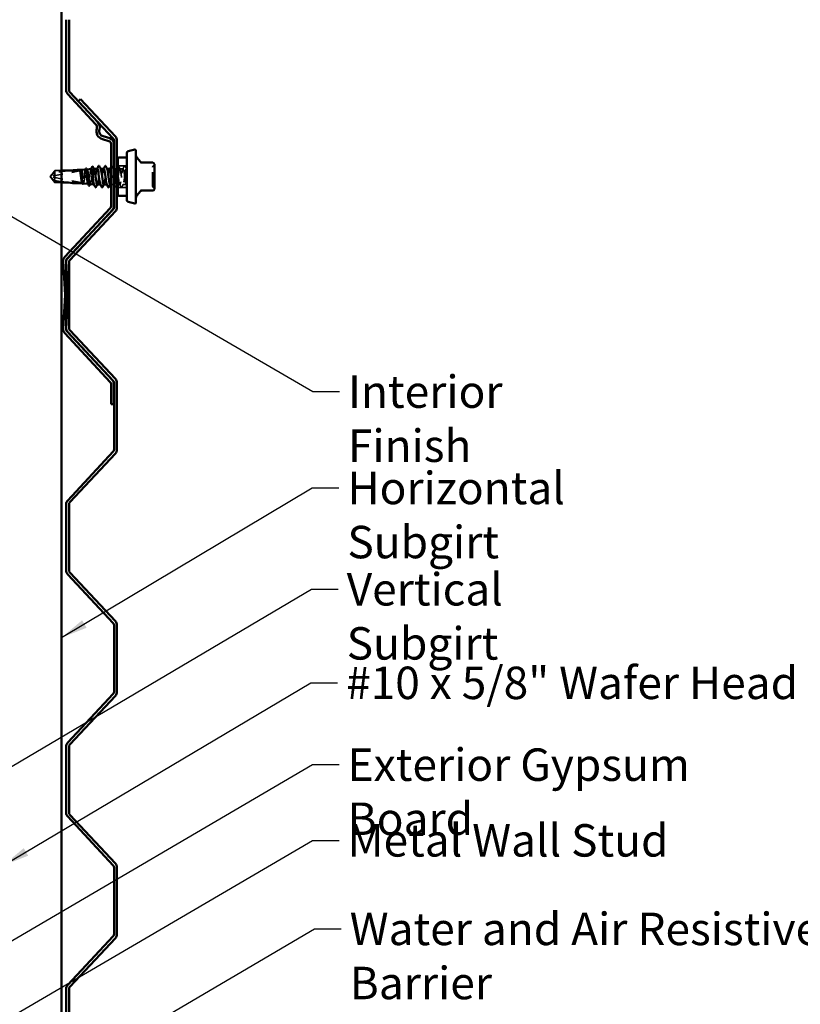
# Model space of a CAD drawing. Units: inches. Extents: x 0.9 to 50.1, y 0.9 to 32.1.
# Drawn here: x 25 to 33.7, y 10.2 to 21.2 of the extents above; entities that cross this region are included whole.
import ezdxf

# ---------------------------------------------------------------- set-up
doc = ezdxf.new("R2010")
doc.units = ezdxf.units.IN
doc.header["$LTSCALE"] = 3
doc.header["$MEASUREMENT"] = 0
doc.linetypes.add('DASHED', pattern=[0.2067, 0.1654, -0.0413])
for name, color, linetype, lineweight in [('Hidden (ANSI)', 7, 'DASHED', 35), ('Symbol (ANSI)', 7, 'Continuous', 25), ('Visible (ANSI)', 7, 'Continuous', 50)]:
    doc.layers.add(name, color=color, linetype=linetype, lineweight=lineweight)
doc.styles.add('Note Text (ANSI)', font='tahoma.ttf')
doc.dimstyles.new('Default (ANSI)$7', dxfattribs={"dimscale": 3, "dimtxt": 0.12, "dimasz": 0.098425, "dimexe": 0.125, "dimexo": 0.0625, "dimgap": 0.031496, "dimtad": 0, "dimtih": 1, "dimtoh": 1, "dimrnd": 1e-08, "dimzin": 4, "dimdsep": 46, "dimtxsty": 'Note Text (ANSI)', "dimcen": 0.09, "dimdle": 0.393701, "dimclrd": 256, "dimclre": 256, "dimclrt": 256, "dimadec": 0, "dimazin": 1, "dimtfac": 1, "dimtofl": 0, "dimtmove": 0, "dimatfit": 3, "dimfxl": 1, "dimtolj": 1, "dimtzin": 4, "dimlwd": -1, "dimlwe": -1, "dimarcsym": 0})

msp = doc.modelspace()

# ---------------------------------------------------------------- linework, layer by layer
at = {"layer": 'Hidden (ANSI)', "ltscale": 0.218291}
for p, q in [((25.69592, 19.48391), (25.3596, 19.42139)), ((25.69592, 19.3519), (25.3596, 19.41442))]:
    msp.add_line(p, q, dxfattribs=at)
at = {"layer": 'Hidden (ANSI)', "ltscale": 0.082694}
msp.add_line((25.40049, 19.48391), (25.40049, 19.3729), dxfattribs=at)
at = {"layer": 'Hidden (ANSI)', "ltscale": 0.048104}
for p, q in [((25.47642, 19.48391), (25.40049, 19.48391)), ((25.47642, 19.3519), (25.40049, 19.3519))]:
    msp.add_line(p, q, dxfattribs=at)
at = {"layer": 'Hidden (ANSI)', "ltscale": 0.001096}
msp.add_line((25.75508, 19.49747), (25.75695, 19.49768), dxfattribs=at)
at = {"layer": 'Hidden (ANSI)', "ltscale": 0.082958}
msp.add_line((25.82592, 19.49276), (25.82592, 19.37839), dxfattribs=at)
at = {"layer": 'Hidden (ANSI)', "ltscale": 0.001054}
msp.add_line((25.83484, 19.5054), (25.83303, 19.5054), dxfattribs=at)
at = {"layer": 'Hidden (ANSI)', "ltscale": 0.000780195}
for p, q in [((25.90992, 19.5054), (25.90854, 19.5054)), ((25.98135, 19.5054), (25.97996, 19.5054)), ((25.83782, 19.3304), (25.83644, 19.3304)), ((25.90925, 19.3304), (25.90786, 19.3304)), ((25.98068, 19.3304), (25.97929, 19.3304))]:
    msp.add_line(p, q, dxfattribs=at)
at = {"layer": 'Hidden (ANSI)', "ltscale": 0.004042}
msp.add_line((26.05792, 19.5054), (26.05139, 19.5054), dxfattribs=at)
at = {"layer": 'Hidden (ANSI)', "ltscale": 0.018252}
msp.add_line((26.08782, 19.5054), (26.05892, 19.5054), dxfattribs=at)
at = {"layer": 'Hidden (ANSI)', "ltscale": 0.06339}
for p, q in [((26.20092, 19.5384), (26.10092, 19.5384)), ((26.20092, 19.2974), (26.10092, 19.2974))]:
    msp.add_line(p, q, dxfattribs=at)
at = {"layer": 'Hidden (ANSI)', "ltscale": 0.023028}
for p, q in [((26.15925, 19.5054), (26.12282, 19.5054)), ((26.19496, 19.3304), (26.15854, 19.3304))]:
    msp.add_line(p, q, dxfattribs=at)
at = {"layer": 'Hidden (ANSI)', "ltscale": 0.004133}
msp.add_line((26.20092, 19.5054), (26.19425, 19.5054), dxfattribs=at)
at = {"layer": 'Hidden (ANSI)', "ltscale": 0.007558}
for q in [(25.35766, 19.4279), (25.35766, 19.4079)]:
    msp.add_line((25.35092, 19.4179), q, dxfattribs=at)
at = {"layer": 'Hidden (ANSI)', "ltscale": 0.000491474}
for p, q in [((25.35565, 19.41865), (25.35565, 19.41818)), ((25.35565, 19.41716), (25.35565, 19.41762))]:
    msp.add_line(p, q, dxfattribs=at)
at = {"layer": 'Hidden (ANSI)', "ltscale": 0.021195}
msp.add_line((25.40049, 19.3729), (25.40049, 19.3519), dxfattribs=at)
at = {"layer": 'Hidden (ANSI)', "ltscale": 0.095542}
msp.add_line((25.69592, 19.3519), (25.54528, 19.3519), dxfattribs=at)
at = {"layer": 'Hidden (ANSI)', "ltscale": 0.025138}
msp.add_line((25.70092, 19.39444), (25.70092, 19.36193), dxfattribs=at)
at = {"layer": 'Hidden (ANSI)', "ltscale": 0.000703282}
msp.add_line((25.7069, 19.34373), (25.70816, 19.34359), dxfattribs=at)
at = {"layer": 'Hidden (ANSI)', "ltscale": 0.000634752}
msp.add_line((25.77155, 19.33649), (25.7727, 19.33636), dxfattribs=at)
at = {"layer": 'Hidden (ANSI)', "ltscale": 0.016528}
msp.add_line((26.05211, 19.3304), (26.02592, 19.3304), dxfattribs=at)
at = {"layer": 'Hidden (ANSI)', "ltscale": 0.002319}
msp.add_line((26.09092, 19.3304), (26.08711, 19.3304), dxfattribs=at)
at = {"layer": 'Hidden (ANSI)', "ltscale": 0.014261}
msp.add_line((26.12354, 19.3304), (26.10092, 19.3304), dxfattribs=at)
at = {"layer": 'Hidden (ANSI)', "ltscale": 0.012588}
for centre, start, end in [((26.48892, 19.55551), 296.3878, 0), ((26.50492, 19.52326), 116.3878, 180), ((26.50492, 19.31255), 180, 243.6122), ((26.48892, 19.2803), 0, 63.6122)]:
    msp.add_arc(centre, 0.018, start, end, dxfattribs=at)
at = {"layer": 'Hidden (ANSI)', "ltscale": 0.094263}
msp.add_ellipse((25.35429, 19.4179), major_axis=(-0.34236, -0.06436), ratio=0.10370038, start_param=4.10121898, end_param=4.55755175, dxfattribs=at)
at = {"layer": 'Hidden (ANSI)', "ltscale": 0.005738}
for centre, start_param, end_param in [((25.36065, 19.41716), 4.9238289, 6.76280935), ((25.36065, 19.41865), 5.80356126, 7.64254171)]:
    msp.add_ellipse(centre, major_axis=(-0.005, 0), ratio=0.8660254, start_param=start_param, end_param=end_param, dxfattribs=at)
at = {"layer": 'Hidden (ANSI)', "ltscale": 0.049278}
msp.add_ellipse((25.35429, 19.4179), major_axis=(0.34236, -0.06436), ratio=0.10370038, start_param=4.86722621, end_param=5.09656979, dxfattribs=at)
at = {"layer": 'Hidden (ANSI)', "ltscale": 0.036425}
msp.add_ellipse((25.35429, 19.4179), major_axis=(0.34236, -0.06436), ratio=0.10370038, start_param=5.77907797, end_param=6.23459696, dxfattribs=at)
at = {"layer": 'Hidden (ANSI)', "ltscale": 0.059198}
msp.add_rational_spline([(25.40049, 19.48391), (25.37475, 19.45079), (25.36019, 19.43165), (25.35442, 19.4231), (25.35419, 19.41853), (25.35621, 19.41516)], [1, 1.94592589218, 4.18692091141, 7.70579477054, 7.96723022881, 6.10740377948], degree=2, knots=[0, 0, 0, 0.030400402, 0.083560663, 0.212677211, 0.331183537, 0.331183537, 0.331183537], dxfattribs=at)
at = {"layer": 'Hidden (ANSI)', "ltscale": 0.046342}
for points, weights in [([(25.3596, 19.4253), (25.36572, 19.43094), (25.40049, 19.46291)], [1, 1.40098609712, 1]), ([(25.3596, 19.41051), (25.36572, 19.40487), (25.40049, 19.3729)], [1, 1.40098609816, 1])]:
    msp.add_rational_spline(points, weights, degree=2, dxfattribs=at)
at = {"layer": 'Hidden (ANSI)', "ltscale": 0.16483}
msp.add_open_spline([(25.74043, 19.49583), (25.73937, 19.49571), (25.73832, 19.49436), (25.73591, 19.48857), (25.73458, 19.48348), (25.73188, 19.47017), (25.73054, 19.4621), (25.72784, 19.44407), (25.72651, 19.43428), (25.72381, 19.4143), (25.72247, 19.40431), (25.71977, 19.38544), (25.71844, 19.37674), (25.71574, 19.36183), (25.7144, 19.35574), (25.7117, 19.347), (25.71036, 19.34441), (25.70788, 19.3432), (25.70676, 19.344), (25.70563, 19.34611)], degree=3, knots=[1.769817768, 1.769817768, 1.769817768, 1.769817768, 1.831735331, 1.831735331, 1.910028457, 1.910028457, 1.987889569, 1.987889569, 2.065318664, 2.065318664, 2.142315739, 2.142315739, 2.218880793, 2.218880793, 2.295013823, 2.295013823, 2.370714831, 2.370714831, 2.433783076, 2.433783076, 2.433783076, 2.433783076], dxfattribs=at)
at = {"layer": 'Hidden (ANSI)', "ltscale": 0.171851}
msp.add_open_spline([(25.7163, 19.34268), (25.71767, 19.34253), (25.71903, 19.34377), (25.72204, 19.34947), (25.72365, 19.35442), (25.7269, 19.36752), (25.72852, 19.37554), (25.73177, 19.39362), (25.73338, 19.40351), (25.73664, 19.42384), (25.73825, 19.43409), (25.7415, 19.45357), (25.74312, 19.4626), (25.74637, 19.47821), (25.74798, 19.48461), (25.75123, 19.49386), (25.75284, 19.49661), (25.75593, 19.49794), (25.75738, 19.49688), (25.75883, 19.49421)], degree=3, knots=[0.239278558, 0.239278558, 0.239278558, 0.239278558, 0.304069116, 0.304069116, 0.381373279, 0.381373279, 0.459192271, 0.459192271, 0.537526126, 0.537526126, 0.616374875, 0.616374875, 0.695738548, 0.695738548, 0.775617175, 0.775617175, 0.856010781, 0.856010781, 0.928684111, 0.928684111, 0.928684111, 0.928684111], dxfattribs=at)
at = {"layer": 'Hidden (ANSI)', "ltscale": 0.001537}
msp.add_open_spline([(25.73801, 19.49342), (25.73842, 19.49418), (25.73882, 19.49494), (25.73923, 19.4957)], degree=3, dxfattribs=at)
at = {"layer": 'Hidden (ANSI)', "ltscale": 0.179145}
msp.add_open_spline([(25.80497, 19.50306), (25.8039, 19.50294), (25.80283, 19.50143), (25.80041, 19.49501), (25.79907, 19.48942), (25.79638, 19.47485), (25.79505, 19.46602), (25.79235, 19.4463), (25.79102, 19.4356), (25.78832, 19.41376), (25.78699, 19.40283), (25.78429, 19.38219), (25.78296, 19.37268), (25.78026, 19.35636), (25.77893, 19.3497), (25.77623, 19.34012), (25.7749, 19.33728), (25.77249, 19.33597), (25.77144, 19.33669), (25.77039, 19.33867)], degree=3, knots=[0.451914873, 0.451914873, 0.451914873, 0.451914873, 0.520296066, 0.520296066, 0.605500556, 0.605500556, 0.690273152, 0.690273152, 0.774613843, 0.774613843, 0.858522619, 0.858522619, 0.94199947, 0.94199947, 1.025044387, 1.025044387, 1.107657359, 1.107657359, 1.172122925, 1.172122925, 1.172122925, 1.172122925], dxfattribs=at)
at = {"layer": 'Hidden (ANSI)', "ltscale": 0.142707}
msp.add_open_spline([(25.79386, 19.334), (25.79531, 19.33383), (25.79676, 19.33542), (25.79984, 19.34237), (25.80144, 19.34809), (25.80469, 19.36299), (25.8063, 19.37205), (25.80955, 19.39233), (25.81116, 19.40336), (25.8144, 19.42596), (25.81601, 19.43731), (25.81902, 19.45719), (25.82039, 19.46576), (25.82316, 19.48101), (25.82454, 19.48756), (25.82592, 19.49276)], degree=3, knots=[1.526516013, 1.526516013, 1.526516013, 1.526516013, 1.602730898, 1.602730898, 1.688275416, 1.688275416, 1.774335105, 1.774335105, 1.860909977, 1.860909977, 1.948000039, 1.948000039, 2.022676401, 2.022676401, 2.097737831, 2.097737831, 2.097737831, 2.097737831], dxfattribs=at)
at = {"layer": 'Hidden (ANSI)', "ltscale": 0.001406}
msp.add_open_spline([(25.80275, 19.50084), (25.80312, 19.50154), (25.8035, 19.50224), (25.80387, 19.50293)], degree=3, dxfattribs=at)
at = {"layer": 'Hidden (ANSI)', "ltscale": 0.046181}
msp.add_open_spline([(25.82592, 19.49276), (25.82764, 19.49873), (25.82934, 19.50269), (25.83278, 19.50614), (25.83448, 19.5056), (25.83636, 19.50257), (25.83652, 19.5023), (25.83668, 19.502)], degree=3, knots=[0, 0, 0, 0, 0.088761848, 0.088761848, 0.177523696, 0.177523696, 0.185728814, 0.185728814, 0.185728814, 0.185728814], dxfattribs=at)
at = {"layer": 'Hidden (ANSI)', "ltscale": 0.189198}
msp.add_open_spline([(25.87354, 19.50535), (25.86967, 19.50509), (25.86581, 19.48908), (25.86195, 19.46377), (25.85761, 19.43528), (25.85326, 19.39655), (25.84891, 19.36885), (25.84457, 19.34115), (25.84022, 19.32599), (25.83588, 19.33168), (25.8356, 19.33205), (25.83532, 19.3325), (25.83504, 19.33302)], degree=3, knots=[28.79793266, 28.79793266, 28.79793266, 28.79793266, 29.81700443, 29.81700443, 29.81700443, 30.96381229, 30.96381229, 30.96381229, 32.11062015, 32.11062015, 32.11062015, 32.18446431, 32.18446431, 32.18446431, 32.18446431], dxfattribs=at)
at = {"layer": 'Hidden (ANSI)', "ltscale": 0.001781}
for points in [[(25.87075, 19.50279), (25.87122, 19.50366), (25.87168, 19.50453), (25.87215, 19.5054)], [(25.94218, 19.50279), (25.94265, 19.50366), (25.94311, 19.50453), (25.94358, 19.5054)], [(26.01361, 19.50279), (26.01408, 19.50366), (26.01454, 19.50453), (26.01501, 19.5054)], [(25.87561, 19.33302), (25.87514, 19.33215), (25.87467, 19.33128), (25.87421, 19.3304)], [(25.94704, 19.33302), (25.94657, 19.33215), (25.9461, 19.33128), (25.94564, 19.3304)], [(26.01846, 19.33302), (26.018, 19.33215), (26.01753, 19.33128), (26.01707, 19.3304)]]:
    msp.add_open_spline(points, degree=3, dxfattribs=at)
at = {"layer": 'Hidden (ANSI)', "ltscale": 0.189188}
for points, knots in [([(25.87282, 19.33073), (25.87439, 19.33064), (25.87596, 19.33294), (25.87753, 19.33779), (25.88187, 19.35124), (25.88622, 19.38356), (25.89056, 19.41701), (25.89491, 19.45046), (25.89925, 19.48321), (25.9036, 19.49728), (25.90617, 19.50562), (25.90875, 19.50713), (25.91132, 19.50244)], [-31.93952531, -31.93952531, -31.93952531, -31.93952531, -31.52575573, -31.52575573, -31.52575573, -30.37894787, -30.37894787, -30.37894787, -29.23214001, -29.23214001, -29.23214001, -28.55299366, -28.55299366, -28.55299366, -28.55299366]), ([(25.94496, 19.50507), (25.94337, 19.50517), (25.94177, 19.50278), (25.94017, 19.49775), (25.93583, 19.48407), (25.93148, 19.45158), (25.92714, 19.41813), (25.92279, 19.38468), (25.91845, 19.35208), (25.9141, 19.33825), (25.91156, 19.33014), (25.90901, 19.32873), (25.90647, 19.33337)], [22.51474735, 22.51474735, 22.51474735, 22.51474735, 22.93615725, 22.93615725, 22.93615725, 24.08296511, 24.08296511, 24.08296511, 25.22977298, 25.22977298, 25.22977298, 25.90127901, 25.90127901, 25.90127901, 25.90127901])]:
    msp.add_open_spline(points, degree=3, knots=knots, dxfattribs=at)
at = {"layer": 'Hidden (ANSI)', "ltscale": 0.189193}
msp.add_open_spline([(25.94425, 19.33047), (25.94808, 19.33074), (25.95192, 19.34647), (25.95575, 19.37147), (25.96009, 19.39982), (25.96444, 19.43856), (25.96879, 19.4664), (25.97313, 19.49424), (25.97748, 19.50968), (25.98182, 19.50424), (25.98213, 19.50385), (25.98244, 19.50336), (25.98275, 19.50277)], degree=3, knots=[-25.65634, -25.65634, -25.65634, -25.65634, -24.64490856, -24.64490856, -24.64490856, -23.4981007, -23.4981007, -23.4981007, -22.35129283, -22.35129283, -22.35129283, -22.26980835, -22.26980835, -22.26980835, -22.26980835], dxfattribs=at)
at = {"layer": 'Hidden (ANSI)', "ltscale": 0.189194}
msp.add_open_spline([(26.01639, 19.50531), (26.01272, 19.50501), (26.00904, 19.49069), (26.00536, 19.46733), (26.00101, 19.43973), (25.99667, 19.401), (25.99232, 19.37243), (25.98798, 19.34385), (25.98363, 19.32697), (25.97929, 19.33106), (25.97882, 19.3315), (25.97836, 19.33217), (25.97789, 19.33306)], degree=3, knots=[16.23156204, 16.23156204, 16.23156204, 16.23156204, 17.20211794, 17.20211794, 17.20211794, 18.3489258, 18.3489258, 18.3489258, 19.49573366, 19.49573366, 19.49573366, 19.6180937, 19.6180937, 19.6180937, 19.6180937], dxfattribs=at)
at = {"layer": 'Hidden (ANSI)', "ltscale": 0.207571}
msp.add_open_spline([(26.01568, 19.33076), (26.01743, 19.33068), (26.01918, 19.33358), (26.02093, 19.33959), (26.02528, 19.35451), (26.02963, 19.38783), (26.03397, 19.42125), (26.03832, 19.45468), (26.04266, 19.48639), (26.04701, 19.49898), (26.05064, 19.50951), (26.05428, 19.50616), (26.05792, 19.49128)], degree=3, knots=[-19.3731547, -19.3731547, -19.3731547, -19.3731547, -18.91086925, -18.91086925, -18.91086925, -17.76406138, -17.76406138, -17.76406138, -16.61725352, -16.61725352, -16.61725352, -15.65769779, -15.65769779, -15.65769779, -15.65769779], dxfattribs=at)
at = {"layer": 'Hidden (ANSI)', "ltscale": 0.006729}
msp.add_open_spline([(26.02592, 19.5259), (26.0276, 19.52907), (26.02927, 19.53224), (26.03095, 19.53541)], degree=3, dxfattribs=at)
at = {"layer": 'Hidden (ANSI)', "ltscale": 0.31949}
msp.add_open_spline([(26.09092, 19.50182), (26.08847, 19.5068), (26.08603, 19.50625), (26.08358, 19.49939), (26.07924, 19.48721), (26.07489, 19.45578), (26.07055, 19.42237), (26.0662, 19.38897), (26.06185, 19.35539), (26.05751, 19.34009), (26.05316, 19.32479), (26.04882, 19.3286), (26.04447, 19.34941), (26.04013, 19.37023), (26.03578, 19.40693), (26.03143, 19.43936), (26.0296, 19.45308), (26.02776, 19.46573), (26.02592, 19.47619)], degree=3, knots=[9.67610537, 9.67610537, 9.67610537, 9.67610537, 10.32127076, 10.32127076, 10.32127076, 11.46807863, 11.46807863, 11.46807863, 12.61488649, 12.61488649, 12.61488649, 13.76169435, 13.76169435, 13.76169435, 14.90850221, 14.90850221, 14.90850221, 15.393804, 15.393804, 15.393804, 15.393804], dxfattribs=at)
at = {"layer": 'Hidden (ANSI)', "ltscale": 0.027706}
for points in [[(26.03095, 19.53541), (26.03168, 19.53681), (26.03253, 19.53785), (26.03514, 19.53796), (26.03607, 19.53687), (26.03684, 19.53541)], [(26.10238, 19.53541), (26.10311, 19.53681), (26.10395, 19.53785), (26.10657, 19.53796), (26.1075, 19.53687), (26.10827, 19.53541)], [(26.1738, 19.53541), (26.17454, 19.53681), (26.17538, 19.53785), (26.178, 19.53796), (26.17893, 19.53687), (26.1797, 19.53541)], [(26.07255, 19.3004), (26.07182, 19.299), (26.07098, 19.29796), (26.06836, 19.29785), (26.06743, 19.29894), (26.06666, 19.3004)], [(26.14398, 19.3004), (26.14325, 19.299), (26.1424, 19.29796), (26.13979, 19.29785), (26.13886, 19.29894), (26.13809, 19.3004)]]:
    msp.add_open_spline(points, degree=3, knots=[0, 0, 0, 0, 0.054259337, 0.054259337, 0.111032821, 0.111032821, 0.111032821, 0.111032821], dxfattribs=at)
at = {"layer": 'Hidden (ANSI)', "ltscale": 0.023355}
for points in [[(26.03684, 19.53541), (26.04259, 19.52452), (26.04836, 19.51365), (26.05418, 19.50279)], [(26.10827, 19.53541), (26.11402, 19.52452), (26.11979, 19.51365), (26.12561, 19.50279)], [(26.15647, 19.50279), (26.16228, 19.51365), (26.16805, 19.52452), (26.1738, 19.53541)], [(26.1797, 19.53541), (26.18545, 19.52452), (26.19122, 19.51365), (26.19704, 19.50279)], [(26.08989, 19.33302), (26.08408, 19.32216), (26.07831, 19.31128), (26.07255, 19.3004)], [(26.13809, 19.3004), (26.13234, 19.31128), (26.12657, 19.32216), (26.12075, 19.33302)], [(26.16132, 19.33302), (26.15551, 19.32216), (26.14974, 19.31128), (26.14398, 19.3004)]]:
    msp.add_open_spline(points, degree=3, dxfattribs=at)
at = {"layer": 'Hidden (ANSI)', "ltscale": 0.88678}
msp.add_open_spline([(26.05892, 19.48689), (26.05929, 19.48514), (26.05967, 19.48326), (26.06005, 19.48126), (26.06439, 19.45819), (26.06874, 19.42053), (26.07308, 19.38896), (26.07743, 19.3574), (26.08177, 19.33364), (26.08612, 19.33073), (26.09047, 19.32783), (26.09481, 19.34595), (26.09916, 19.37512), (26.1035, 19.4043), (26.10785, 19.44297), (26.11219, 19.46987), (26.11654, 19.49678), (26.12089, 19.51048), (26.12523, 19.50345), (26.12958, 19.49641), (26.13392, 19.46902), (26.13827, 19.43632), (26.14261, 19.40362), (26.14696, 19.36738), (26.15131, 19.34751), (26.15565, 19.32764), (26.16, 19.32522), (26.16434, 19.34157), (26.16869, 19.35793), (26.17303, 19.39217), (26.17738, 19.42549), (26.18173, 19.45881), (26.18607, 19.48941), (26.19042, 19.50048), (26.19392, 19.50939), (26.19742, 19.50569), (26.20092, 19.49078)], degree=3, knots=[-15.56973319, -15.56973319, -15.56973319, -15.56973319, -15.47044566, -15.47044566, -15.47044566, -14.3236378, -14.3236378, -14.3236378, -13.17682993, -13.17682993, -13.17682993, -12.03002207, -12.03002207, -12.03002207, -10.88321421, -10.88321421, -10.88321421, -9.73640635, -9.73640635, -9.73640635, -8.58959848, -8.58959848, -8.58959848, -7.44279062, -7.44279062, -7.44279062, -6.29598276, -6.29598276, -6.29598276, -5.1491749, -5.1491749, -5.1491749, -4.00236703, -4.00236703, -4.00236703, -3.0787608, -3.0787608, -3.0787608, -3.0787608], dxfattribs=at)
at = {"layer": 'Hidden (ANSI)', "ltscale": 0.007824}
msp.add_open_spline([(26.08504, 19.50279), (26.087, 19.50646), (26.08896, 19.51013), (26.09092, 19.5138)], degree=3, dxfattribs=at)
at = {"layer": 'Hidden (ANSI)', "ltscale": 0.001882}
msp.add_open_spline([(26.10092, 19.53265), (26.1014, 19.53357), (26.10189, 19.53449), (26.10238, 19.53541)], degree=3, dxfattribs=at)
at = {"layer": 'Hidden (ANSI)', "ltscale": 0.491589}
msp.add_open_spline([(26.20092, 19.34213), (26.19657, 19.3254), (26.19223, 19.32733), (26.18788, 19.34685), (26.18353, 19.36638), (26.17919, 19.40243), (26.17484, 19.43522), (26.1705, 19.46801), (26.16615, 19.49575), (26.16181, 19.5032), (26.15746, 19.51066), (26.15311, 19.49742), (26.14877, 19.47077), (26.14442, 19.44412), (26.14008, 19.40549), (26.13573, 19.3761), (26.13139, 19.34672), (26.12704, 19.32817), (26.12269, 19.33064), (26.11835, 19.33312), (26.114, 19.35649), (26.10966, 19.38791), (26.10674, 19.40897), (26.10383, 19.43289), (26.10092, 19.45342)], degree=3, knots=[0, 0, 0, 0, 1.14680786, 1.14680786, 1.14680786, 2.29361573, 2.29361573, 2.29361573, 3.44042359, 3.44042359, 3.44042359, 4.58723145, 4.58723145, 4.58723145, 5.73403931, 5.73403931, 5.73403931, 6.88084718, 6.88084718, 6.88084718, 8.02765504, 8.02765504, 8.02765504, 8.79645943, 8.79645943, 8.79645943, 8.79645943], dxfattribs=at)
at = {"layer": 'Hidden (ANSI)', "ltscale": 0.14007}
msp.add_open_spline([(26.48692, 19.36515), (26.48692, 19.37799), (26.48692, 19.3926), (26.48692, 19.42543), (26.48692, 19.44415), (26.48692, 19.47616), (26.48692, 19.48968), (26.48692, 19.50994), (26.48692, 19.51692), (26.48692, 19.52233), (26.48692, 19.52326), (26.48692, 19.52325)], degree=3, knots=[-0.835643919, -0.835643919, -0.835643919, -0.835643919, -0.722878502, -0.722878502, -0.584353665, -0.584353665, -0.458066758, -0.458066758, -0.339670284, -0.339670284, -0.278409417, -0.278409417, -0.278409417, -0.278409417], dxfattribs=at)
at = {"layer": 'Hidden (ANSI)', "ltscale": 0.05919}
msp.add_open_spline([(25.40049, 19.3519), (25.3986, 19.35434), (25.39523, 19.35868), (25.39177, 19.36313), (25.38814, 19.3678), (25.38512, 19.37171), (25.38135, 19.37658), (25.37866, 19.38005), (25.37586, 19.38367), (25.37399, 19.3861), (25.37198, 19.3887), (25.37061, 19.39049), (25.36911, 19.39245), (25.36806, 19.39383), (25.36666, 19.39566), (25.36546, 19.39723), (25.36396, 19.39923), (25.36286, 19.40069), (25.36171, 19.40224), (25.36093, 19.4033), (25.35992, 19.40469), (25.35909, 19.40583), (25.35809, 19.40727), (25.3574, 19.40829), (25.3567, 19.40937), (25.35624, 19.4101), (25.35568, 19.41106), (25.35526, 19.41187), (25.35479, 19.4129), (25.35453, 19.41369), (25.35433, 19.41458), (25.35427, 19.41526), (25.35432, 19.4161), (25.35444, 19.4168), (25.35474, 19.41776), (25.3552, 19.41885), (25.3558, 19.41997), (25.35621, 19.42065)], degree=3, knots=[-0.331183537, -0.331183537, -0.331183537, -0.331183537, -0.329458623, -0.327733708, -0.326871251, -0.32428388, -0.322558966, -0.319109137, -0.317384223, -0.313934394, -0.31220948, -0.308759652, -0.307034737, -0.303584909, -0.301859995, -0.296685252, -0.293235423, -0.286335766, -0.282885938, -0.275986281, -0.272536452, -0.262186967, -0.25528731, -0.241487996, -0.234588339, -0.220789025, -0.213889368, -0.193190397, -0.179391083, -0.151792454, -0.13799314, -0.110394512, -0.096595198, -0.06899657, -0.055197256, -0.027598628, 0, 0, 0, 0], dxfattribs=at)
at = {"layer": 'Hidden (ANSI)', "ltscale": 0.007744}
for points in [[(25.35621, 19.41516), (25.35621, 19.41517), (25.3562, 19.41518), (25.35601, 19.41551), (25.35587, 19.41592), (25.35566, 19.41686), (25.35563, 19.41747), (25.35571, 19.4187), (25.35582, 19.4193), (25.35635, 19.42108), (25.357, 19.42224), (25.35833, 19.42403), (25.35898, 19.42473), (25.3596, 19.4253)], [(25.35621, 19.42065), (25.35621, 19.42064), (25.3562, 19.42063), (25.35601, 19.4203), (25.35587, 19.41989), (25.35566, 19.41895), (25.35563, 19.41834), (25.35571, 19.41711), (25.35582, 19.4165), (25.35635, 19.41473), (25.357, 19.41357), (25.35833, 19.41177), (25.35898, 19.41108), (25.3596, 19.41051)]]:
    msp.add_open_spline(points, degree=3, knots=[0.0029227102, 0.0029227102, 0.0029227102, 0.0029227102, 0.0030262314, 0.0030262314, 0.0060524629, 0.0060524629, 0.0103930024, 0.0103930024, 0.0147335419, 0.0147335419, 0.0247101265, 0.0247101265, 0.0329404564, 0.0329404564, 0.0329404564, 0.0329404564], dxfattribs=at)
at = {"layer": 'Hidden (ANSI)', "ltscale": 0.002531}
msp.add_open_spline([(25.72025, 19.3461), (25.71959, 19.34488), (25.71893, 19.34367), (25.71827, 19.34246)], degree=3, dxfattribs=at)
at = {"layer": 'Hidden (ANSI)', "ltscale": 0.002292}
msp.add_open_spline([(25.79743, 19.33711), (25.79683, 19.336), (25.79624, 19.3349), (25.79564, 19.3338)], degree=3, dxfattribs=at)
at = {"layer": 'Hidden (ANSI)', "ltscale": 0.011494}
msp.add_open_spline([(26.05792, 19.3169), (26.05506, 19.32228), (26.0522, 19.32765), (26.04932, 19.33302)], degree=3, dxfattribs=at)
at = {"layer": 'Hidden (ANSI)', "ltscale": 0.011688}
msp.add_open_spline([(26.20092, 19.31663), (26.19801, 19.3221), (26.1951, 19.32756), (26.19218, 19.33302)], degree=3, dxfattribs=at)
at = {"layer": 'Hidden (ANSI)', "ltscale": 0.069845}
msp.add_open_spline([(26.48692, 19.31257), (26.48692, 19.31257), (26.48692, 19.31346), (26.48692, 19.31898), (26.48692, 19.32671), (26.48692, 19.34523), (26.48692, 19.35473), (26.48692, 19.36515)], degree=3, knots=[0.557496056, 0.557496056, 0.557496056, 0.557496056, 0.61751594, 0.61751594, 0.744142609, 0.744142609, 0.835643919, 0.835643919, 0.835643919, 0.835643919], dxfattribs=at)
at = {"layer": 'Hidden (ANSI)', "ltscale": 0.010407}
msp.add_open_spline([(26.06666, 19.3004), (26.06408, 19.30527), (26.0615, 19.31015), (26.05892, 19.31502)], degree=3, dxfattribs=at)
at = {"layer": 'Visible (ANSI)', "color": 96, "true_color": 0x008000}
msp.add_line((25.47642, 30.89997), (25.47642, 4.09895), dxfattribs=at)
at = {"layer": 'Visible (ANSI)', "color": 5, "true_color": 0x0000ff}
for p, q in [((25.52842, 21.1582), (25.52842, 20.37616)), ((25.56042, 20.37616), (25.56042, 21.1582)), ((25.54561, 20.33251), (25.85513, 20.0006)), ((25.87853, 20.02242), (25.56901, 20.35434)), ((25.68542, 20.2779), (25.66201, 20.25607)), ((25.66201, 20.25607), (26.05032, 19.83967)), ((26.07372, 19.86149), (25.68542, 20.2779)), ((25.92916, 19.83368), (26.00274, 19.81259)), ((26.01156, 19.84335), (25.93798, 19.86444)), ((26.02592, 19.78183), (26.02592, 19.0904)), ((26.05792, 19.0904), (26.05792, 19.78183)), ((26.05892, 19.81784), (26.05892, 19.0774)), ((26.09092, 19.0774), (26.09092, 19.81784)), ((26.01732, 19.06858), (25.51259, 18.52732)), ((25.53599, 18.5055), (26.04072, 19.04676)), ((26.05032, 19.05558), (25.54561, 18.51435)), ((25.56901, 18.49252), (26.07372, 19.03376)), ((25.49548, 18.48031), (25.51524, 18.10556)), ((25.54719, 18.10724), (25.52744, 18.48199)), ((25.52842, 18.4707), (25.52842, 17.73705)), ((25.56042, 17.73705), (25.56042, 18.4707)), ((25.51524, 18.10219), (25.49548, 17.72744)), ((25.52744, 17.72576), (25.54719, 18.1005)), ((26.04072, 17.16099), (25.53599, 17.70225)), ((25.54561, 17.6934), (26.05032, 17.15217)), ((26.07372, 17.17399), (25.56901, 17.71523)), ((25.51259, 17.68042), (26.01732, 17.13917)), ((26.02592, 17.11734), (26.02592, 16.89255)), ((26.05792, 16.89255), (26.05792, 17.11734)), ((26.05892, 17.13034), (26.05892, 16.3899)), ((26.09092, 16.3899), (26.09092, 17.13034)), ((26.05792, 16.89255), (26.02592, 16.89255)), ((26.05032, 16.36808), (25.54561, 15.82685)), ((25.56901, 15.80502), (26.07372, 16.34626)), ((25.52842, 15.7832), (25.52842, 15.04955)), ((25.56042, 15.04955), (25.56042, 15.7832)), ((25.54561, 15.0059), (26.05032, 14.46467)), ((26.07372, 14.48649), (25.56901, 15.02773)), ((26.05892, 14.44284), (26.05892, 13.7024)), ((26.09092, 13.7024), (26.09092, 14.44284)), ((26.05032, 13.68058), (25.54561, 13.13935)), ((25.56901, 13.11752), (26.07372, 13.65876)), ((25.52842, 13.0957), (25.52842, 12.36205)), ((25.56042, 12.36205), (25.56042, 13.0957)), ((25.54561, 12.3184), (26.05032, 11.77717)), ((26.07372, 11.79899), (25.56901, 12.34023)), ((26.05892, 11.75534), (26.05892, 11.0149)), ((26.09092, 11.0149), (26.09092, 11.75534)), ((26.05032, 10.99308), (25.54561, 10.45185)), ((25.56901, 10.43002), (26.07372, 10.97126)), ((25.52842, 10.4082), (25.52842, 9.67455)), ((25.56042, 9.67455), (25.56042, 10.4082))]:
    msp.add_line(p, q, dxfattribs=at)
at = {"layer": 'Visible (ANSI)'}
for p, q in [((26.20092, 19.6788), (26.20092, 19.15701)), ((26.21574, 19.69811), (26.28833, 19.71756)), ((26.30092, 19.7079), (26.30092, 19.1279)), ((26.10092, 19.2154), (26.10092, 19.6204)), ((26.20092, 19.6304), (26.11092, 19.6304)), ((26.35342, 19.58033), (26.31262, 19.62896)), ((26.48892, 19.5739), (26.35263, 19.5739)), ((26.50692, 19.4179), (26.50692, 19.5559)), ((25.69592, 19.48391), (25.47642, 19.48391)), ((25.70092, 19.4914), (25.65083, 19.4914)), ((25.70092, 19.4914), (25.74043, 19.49583)), ((25.70092, 19.4914), (25.70092, 19.39444)), ((25.75695, 19.49768), (25.80497, 19.50306)), ((25.87354, 19.5054), (25.83484, 19.5054)), ((25.94496, 19.5054), (25.90992, 19.5054)), ((26.01639, 19.5054), (25.98135, 19.5054)), ((26.05892, 19.5054), (26.05792, 19.5054)), ((25.54528, 19.3519), (25.47642, 19.3519)), ((25.70092, 19.3444), (25.65083, 19.3444)), ((25.70092, 19.36193), (25.70092, 19.3444)), ((25.70092, 19.3444), (25.7069, 19.34373)), ((25.7163, 19.34268), (25.77155, 19.33649)), ((25.79386, 19.334), (25.82592, 19.3304)), ((25.82592, 19.37839), (25.82592, 19.3304)), ((26.50692, 19.2799), (26.50692, 19.4179)), ((25.83644, 19.3304), (25.82592, 19.3304)), ((25.90786, 19.3304), (25.87282, 19.3304)), ((25.97929, 19.3304), (25.94425, 19.3304)), ((26.02592, 19.3304), (26.01568, 19.3304)), ((26.10092, 19.3304), (26.09092, 19.3304)), ((26.35342, 19.25547), (26.31262, 19.20685)), ((26.35263, 19.2619), (26.48892, 19.2619)), ((26.20092, 19.2054), (26.11092, 19.2054)), ((26.21574, 19.1377), (26.28833, 19.11825))]:
    msp.add_line(p, q, dxfattribs=at)
at = {"layer": 'Visible (ANSI)', "color": 5, "true_color": 0x0000ff}
for centre, radius, start, end in [((25.59242, 20.37616), 0.064, 180, 223), ((25.59242, 20.37616), 0.032, 180, 223), ((25.8171, 19.96513), 0.052, 342.619661, 43), ((25.8171, 19.96513), 0.084, 342.619661, 43), ((25.95452, 19.92212), 0.092, 162.619661, 254), ((25.95452, 19.92212), 0.06, 162.619661, 254), ((25.99392, 19.78183), 0.032, 0, 74), ((25.99392, 19.78183), 0.064, 0, 74), ((26.02692, 19.81784), 0.032, 0, 43), ((26.02692, 19.81784), 0.064, 0, 43), ((25.99392, 19.0904), 0.032, 317, 0), ((25.99392, 19.0904), 0.064, 317, 0), ((26.02692, 19.0774), 0.032, 317, 0), ((26.02692, 19.0774), 0.064, 317, 0), ((25.5594, 18.48367), 0.064, 137, 183.017311), ((25.5594, 18.48367), 0.032, 137, 183.017311), ((25.59242, 18.4707), 0.064, 137, 180), ((25.59242, 18.4707), 0.032, 137, 180), ((25.48328, 18.10387), 0.032, 356.982689, 3.017311), ((25.48328, 18.10387), 0.064, 356.982689, 3.017311), ((25.5594, 17.72407), 0.064, 176.982689, 223), ((25.5594, 17.72407), 0.032, 176.982689, 223), ((25.59242, 17.73705), 0.064, 180, 223), ((25.59242, 17.73705), 0.032, 180, 223), ((25.99392, 17.11734), 0.064, 0, 43), ((26.02692, 17.13034), 0.032, 0, 43), ((26.02692, 17.13034), 0.064, 0, 43), ((25.99392, 17.11734), 0.032, 0, 43), ((26.02692, 16.3899), 0.032, 317, 0), ((26.02692, 16.3899), 0.064, 317, 0), ((25.59242, 15.7832), 0.064, 137, 180), ((25.59242, 15.7832), 0.032, 137, 180), ((25.59242, 15.04955), 0.064, 180, 223), ((25.59242, 15.04955), 0.032, 180, 223), ((26.02692, 14.44284), 0.032, 0, 43), ((26.02692, 14.44284), 0.064, 0, 43), ((26.02692, 13.7024), 0.032, 317, 0), ((26.02692, 13.7024), 0.064, 317, 0), ((25.59242, 13.0957), 0.064, 137, 180), ((25.59242, 13.0957), 0.032, 137, 180), ((25.59242, 12.36205), 0.064, 180, 223), ((25.59242, 12.36205), 0.032, 180, 223), ((26.02692, 11.75534), 0.064, 0, 43), ((26.02692, 11.75534), 0.032, 0, 43), ((26.02692, 11.0149), 0.032, 317, 0), ((26.02692, 11.0149), 0.064, 317, 0), ((25.59242, 10.4082), 0.064, 137, 180), ((25.59242, 10.4082), 0.032, 137, 180)]:
    msp.add_arc(centre, radius, start, end, dxfattribs=at)
at = {"layer": 'Visible (ANSI)'}
for centre, radius, start, end in [((26.22092, 19.6788), 0.02, 105, 180), ((26.29092, 19.7079), 0.01, 0, 105), ((26.35092, 19.6611), 0.05, 180, 220), ((26.11092, 19.6204), 0.01, 90, 180), ((26.36721, 19.5919), 0.018, 220, 270), ((26.48892, 19.5559), 0.018, 0, 90), ((26.36721, 19.2439), 0.018, 90, 140), ((26.48892, 19.2799), 0.018, 270, 0), ((26.11092, 19.2154), 0.01, 180, 270), ((26.22092, 19.15701), 0.02, 180, 255), ((26.29092, 19.1279), 0.01, 255, 0), ((26.35092, 19.17471), 0.05, 140, 180)]:
    msp.add_arc(centre, radius, start, end, dxfattribs=at)
for centre, major_axis, ratio, start_param, end_param in [((25.35429, 19.4179), (-0.34236, -0.06436), 0.10370038, 3.190181, 4.10121898), ((25.35429, 19.4179), (0.34236, -0.06436), 0.10370038, 5.09656979, 5.77907797), ((25.84699, 19.32947), (-0.001, 0), 0.74314483, 0.47934392, 2.66224874)]:
    msp.add_ellipse(centre, major_axis=major_axis, ratio=ratio, start_param=start_param, end_param=end_param, dxfattribs=at)
for points, knots in [([(25.68582, 19.46499), (25.68532, 19.46787), (25.68498, 19.47003), (25.68473, 19.47214), (25.68468, 19.4727), (25.68468, 19.47322), (25.68469, 19.47338), (25.68473, 19.47354), (25.68475, 19.47358), (25.68478, 19.47362), (25.68478, 19.47362), (25.6848, 19.47363), (25.6848, 19.47363), (25.68482, 19.47364), (25.68482, 19.47364), (25.68483, 19.47364), (25.68484, 19.47363), (25.68485, 19.47363), (25.68486, 19.47363), (25.68489, 19.47361), (25.68491, 19.4736), (25.68497, 19.47354), (25.68501, 19.47347), (25.68522, 19.47313), (25.68544, 19.47261), (25.68619, 19.47049), (25.68686, 19.46817), (25.68759, 19.46499)], [0, 0, 0, 0, 0.028781439, 0.028781439, 0.04309826, 0.04309826, 0.048202772, 0.048202772, 0.050350598, 0.050350598, 0.050927364, 0.050927364, 0.051275363, 0.051275363, 0.051563851, 0.051563851, 0.051878315, 0.051878315, 0.052386646, 0.052386646, 0.053521896, 0.053521896, 0.057125066, 0.057125066, 0.073735236, 0.073735236, 0.108127946, 0.108127946, 0.108127946, 0.108127946]), ([(25.70092, 19.36193), (25.69965, 19.36819), (25.69839, 19.37583), (25.69585, 19.39302), (25.69459, 19.40239), (25.69206, 19.42152), (25.69082, 19.43107), (25.68831, 19.44924), (25.68707, 19.45767), (25.68582, 19.46499)], [0, 0, 0, 0, 0.074196796, 0.074196796, 0.148393591, 0.148393591, 0.221636975, 0.221636975, 0.294880358, 0.294880358, 0.294880358, 0.294880358]), ([(25.68759, 19.46499), (25.68932, 19.45753), (25.69103, 19.4489), (25.69412, 19.43229), (25.69547, 19.42465), (25.6982, 19.40931), (25.69955, 19.40171), (25.70092, 19.39444)], [0, 0, 0, 0, 0.075240333, 0.075240333, 0.134589121, 0.134589121, 0.19393791, 0.19393791, 0.19393791, 0.19393791]), ([(25.77039, 19.33867), (25.7701, 19.33922), (25.76981, 19.33986), (25.76817, 19.34398), (25.76684, 19.3493), (25.76414, 19.36323), (25.7628, 19.37167), (25.76011, 19.39054), (25.75877, 19.40077), (25.75608, 19.42168), (25.75474, 19.43215), (25.75204, 19.45191), (25.75071, 19.46102), (25.74801, 19.47665), (25.74668, 19.48304), (25.74398, 19.49222), (25.74264, 19.49494), (25.741, 19.4958), (25.74072, 19.49586), (25.74043, 19.49583)], [1.172122925, 1.172122925, 1.172122925, 1.172122925, 1.189838378, 1.189838378, 1.271587436, 1.271587436, 1.352904526, 1.352904526, 1.433789638, 1.433789638, 1.514242768, 1.514242768, 1.594263908, 1.594263908, 1.673853051, 1.673853051, 1.753010194, 1.753010194, 1.769817768, 1.769817768, 1.769817768, 1.769817768]), ([(25.74499, 19.50652), (25.74571, 19.50787), (25.74644, 19.50885), (25.74909, 19.51018), (25.7509, 19.50887), (25.7521, 19.50665)], [0, 0, 0, 0, 0.041237482, 0.041237482, 0.110359635, 0.110359635, 0.110359635, 0.110359635]), ([(25.75883, 19.49421), (25.759, 19.49391), (25.75916, 19.49359), (25.76096, 19.48984), (25.76257, 19.48449), (25.76582, 19.47047), (25.76743, 19.46192), (25.77068, 19.44273), (25.77229, 19.43226), (25.77554, 19.41079), (25.77715, 19.4), (25.7804, 19.37953), (25.78201, 19.37006), (25.78526, 19.35376), (25.78687, 19.34711), (25.79012, 19.33754), (25.79173, 19.33475), (25.79352, 19.33406), (25.79369, 19.33401), (25.79386, 19.334)], [0.928684111, 0.928684111, 0.928684111, 0.928684111, 0.936919391, 0.936919391, 1.018343028, 1.018343028, 1.100281715, 1.100281715, 1.182735471, 1.182735471, 1.265704315, 1.265704315, 1.349188265, 1.349188265, 1.433187336, 1.433187336, 1.517701542, 1.517701542, 1.526516013, 1.526516013, 1.526516013, 1.526516013]), ([(25.82592, 19.37839), (25.82457, 19.38866), (25.82324, 19.39983), (25.82055, 19.42261), (25.81921, 19.434), (25.81652, 19.45549), (25.81519, 19.46539), (25.81249, 19.48236), (25.81116, 19.48929), (25.80846, 19.49922), (25.80713, 19.50215), (25.80551, 19.50303), (25.80524, 19.50309), (25.80497, 19.50306)], [0, 0, 0, 0, 0.087795608, 0.087795608, 0.175159394, 0.175159394, 0.262091345, 0.262091345, 0.348591449, 0.348591449, 0.434659693, 0.434659693, 0.451914873, 0.451914873, 0.451914873, 0.451914873]), ([(25.81683, 19.52745), (25.81762, 19.52893), (25.81849, 19.53001), (25.82118, 19.53018), (25.82218, 19.52906), (25.823, 19.52752)], [0, 0, 0, 0, 0.054014937, 0.054014937, 0.110834572, 0.110834572, 0.110834572, 0.110834572]), ([(25.83668, 19.502), (25.83824, 19.49912), (25.83979, 19.49447), (25.84307, 19.4814), (25.84477, 19.47278), (25.84821, 19.45302), (25.84991, 19.44207), (25.85335, 19.41927), (25.85506, 19.40765), (25.85806, 19.38812), (25.85934, 19.38011), (25.86192, 19.36534), (25.8632, 19.35865), (25.86449, 19.35288)], [0.185728814, 0.185728814, 0.185728814, 0.185728814, 0.266285544, 0.266285544, 0.355047392, 0.355047392, 0.443809241, 0.443809241, 0.532571089, 0.532571089, 0.59902856, 0.59902856, 0.66548603, 0.66548603, 0.66548603, 0.66548603]), ([(25.90647, 19.33337), (25.90466, 19.33666), (25.90286, 19.34299), (25.90106, 19.35214), (25.89672, 19.3742), (25.89237, 19.41146), (25.88803, 19.44345), (25.88368, 19.47544), (25.87933, 19.50043), (25.87499, 19.50469), (25.8745, 19.50517), (25.87402, 19.50538), (25.87354, 19.50535)], [25.90127901, 25.90127901, 25.90127901, 25.90127901, 26.37658084, 26.37658084, 26.37658084, 27.5233887, 27.5233887, 27.5233887, 28.67019656, 28.67019656, 28.67019656, 28.79793266, 28.79793266, 28.79793266, 28.79793266]), ([(25.88809, 19.53541), (25.88883, 19.53681), (25.88967, 19.53785), (25.89228, 19.53796), (25.89321, 19.53687), (25.89398, 19.53541)], [0, 0, 0, 0, 0.054259337, 0.054259337, 0.111032821, 0.111032821, 0.111032821, 0.111032821]), ([(25.91132, 19.50244), (25.91309, 19.49921), (25.91487, 19.49303), (25.91664, 19.48411), (25.92098, 19.46224), (25.92533, 19.42507), (25.92967, 19.393), (25.93402, 19.36093), (25.93837, 19.33572), (25.94271, 19.3312), (25.94322, 19.33067), (25.94374, 19.33043), (25.94425, 19.33047)], [-28.55299366, -28.55299366, -28.55299366, -28.55299366, -28.08533215, -28.08533215, -28.08533215, -26.93852428, -26.93852428, -26.93852428, -25.79171642, -25.79171642, -25.79171642, -25.65634, -25.65634, -25.65634, -25.65634]), ([(25.97789, 19.33306), (25.97401, 19.34053), (25.97013, 19.3634), (25.96625, 19.39193), (25.9619, 19.42387), (25.95756, 19.46118), (25.95321, 19.48337), (25.95046, 19.49741), (25.94771, 19.50492), (25.94496, 19.50507)], [19.6180937, 19.6180937, 19.6180937, 19.6180937, 20.64254153, 20.64254153, 20.64254153, 21.78934939, 21.78934939, 21.78934939, 22.51474735, 22.51474735, 22.51474735, 22.51474735]), ([(25.95952, 19.53541), (25.96026, 19.53681), (25.9611, 19.53785), (25.96371, 19.53796), (25.96464, 19.53687), (25.96541, 19.53541)], [0, 0, 0, 0, 0.054259337, 0.054259337, 0.111032821, 0.111032821, 0.111032821, 0.111032821]), ([(25.98275, 19.50277), (25.98679, 19.49506), (25.99082, 19.47047), (25.99486, 19.44044), (25.99921, 19.40812), (26.00355, 19.37127), (26.0079, 19.35012), (26.01049, 19.33749), (26.01309, 19.33087), (26.01568, 19.33076)], [-22.26980835, -22.26980835, -22.26980835, -22.26980835, -21.20448497, -21.20448497, -21.20448497, -20.05767711, -20.05767711, -20.05767711, -19.3731547, -19.3731547, -19.3731547, -19.3731547]), ([(26.02592, 19.47619), (26.02341, 19.49045), (26.0209, 19.50067), (26.0184, 19.50405), (26.01773, 19.50495), (26.01706, 19.50536), (26.01639, 19.50531)], [15.393804002, 15.393804002, 15.393804002, 15.393804002, 16.055310076, 16.055310076, 16.055310076, 16.231562044, 16.231562044, 16.231562044, 16.231562044]), ([(26.10092, 19.45342), (26.09948, 19.46351), (26.09805, 19.47278), (26.09662, 19.48048), (26.09472, 19.49071), (26.09282, 19.49794), (26.09092, 19.50182)], [8.79645943, 8.79645943, 8.79645943, 8.79645943, 9.174462901, 9.174462901, 9.174462901, 9.676105373, 9.676105373, 9.676105373, 9.676105373]), ([(25.70092, 19.39444), (25.70255, 19.38516), (25.70417, 19.37655), (25.70742, 19.3616), (25.70904, 19.35544), (25.7123, 19.34643), (25.71391, 19.3437), (25.71579, 19.34279), (25.71604, 19.34271), (25.7163, 19.34268)], [0, 0, 0, 0, 0.075245228, 0.075245228, 0.151005129, 0.151005129, 0.227279745, 0.227279745, 0.239278558, 0.239278558, 0.239278558, 0.239278558]), ([(25.70563, 19.34611), (25.70541, 19.34652), (25.70519, 19.34698), (25.70362, 19.3506), (25.70228, 19.35551), (25.70092, 19.36193)], [2.4337830759, 2.4337830759, 2.4337830759, 2.4337830759, 2.4459838144, 2.4459838144, 2.5211488753, 2.5211488753, 2.5211488753, 2.5211488753]), ([(25.71674, 19.33965), (25.71602, 19.33833), (25.71528, 19.33736), (25.71343, 19.33629), (25.71226, 19.33633), (25.71045, 19.33747), (25.70971, 19.33847), (25.70898, 19.33984)], [0, 0, 0, 0, 0.037326369, 0.037326369, 0.073045286, 0.073045286, 0.110354443, 0.110354443, 0.110354443, 0.110354443]), ([(25.78752, 19.31871), (25.78678, 19.31732), (25.786, 19.31632), (25.78327, 19.31561), (25.78193, 19.31691), (25.78093, 19.31881)], [0, 0, 0, 0, 0.047197956, 0.047197956, 0.110650958, 0.110650958, 0.110650958, 0.110650958]), ([(25.85827, 19.3004), (25.85753, 19.299), (25.85669, 19.29796), (25.85407, 19.29785), (25.85315, 19.29894), (25.85238, 19.3004)], [0, 0, 0, 0, 0.054259337, 0.054259337, 0.111032821, 0.111032821, 0.111032821, 0.111032821]), ([(25.9297, 19.3004), (25.92896, 19.299), (25.92812, 19.29796), (25.9255, 19.29785), (25.92458, 19.29894), (25.9238, 19.3004)], [0, 0, 0, 0, 0.054259337, 0.054259337, 0.111032821, 0.111032821, 0.111032821, 0.111032821]), ([(26.00112, 19.3004), (26.00039, 19.299), (25.99955, 19.29796), (25.99693, 19.29785), (25.996, 19.29894), (25.99523, 19.3004)], [0, 0, 0, 0, 0.054259337, 0.054259337, 0.111032821, 0.111032821, 0.111032821, 0.111032821])]:
    msp.add_open_spline(points, degree=3, knots=knots, dxfattribs=at)
for points in [[(25.73923, 19.4957), (25.74115, 19.4993), (25.74307, 19.50291), (25.74499, 19.50652)], [(25.7521, 19.50665), (25.75433, 19.5025), (25.75658, 19.49835), (25.75883, 19.49421)], [(25.80387, 19.50293), (25.8082, 19.5111), (25.81252, 19.51927), (25.81683, 19.52745)], [(25.823, 19.52752), (25.82753, 19.519), (25.83209, 19.51049), (25.83668, 19.502)], [(25.87215, 19.5054), (25.87749, 19.51539), (25.8828, 19.5254), (25.88809, 19.53541)], [(25.89398, 19.53541), (25.89974, 19.52452), (25.90551, 19.51365), (25.91132, 19.50279)], [(25.94358, 19.5054), (25.94892, 19.51539), (25.95423, 19.5254), (25.95952, 19.53541)], [(25.96541, 19.53541), (25.97116, 19.52452), (25.97693, 19.51365), (25.98275, 19.50279)], [(26.01501, 19.5054), (26.01866, 19.51223), (26.02229, 19.51906), (26.02592, 19.5259)], [(26.05792, 19.49128), (26.05825, 19.48991), (26.05858, 19.48845), (26.05892, 19.48689)], [(26.09092, 19.5138), (26.09426, 19.52008), (26.09759, 19.52636), (26.10092, 19.53265)], [(25.70898, 19.33984), (25.70787, 19.34193), (25.70675, 19.34402), (25.70563, 19.34611)], [(25.71827, 19.34246), (25.71776, 19.34152), (25.71725, 19.34059), (25.71674, 19.33965)], [(25.78093, 19.31881), (25.77743, 19.32543), (25.77391, 19.33206), (25.77039, 19.33867)], [(25.79564, 19.3338), (25.79292, 19.32877), (25.79022, 19.32374), (25.78752, 19.31871)], [(25.82949, 19.35288), (25.82829, 19.3601), (25.82711, 19.36875), (25.82592, 19.37839)], [(25.83504, 19.33302), (25.83319, 19.33649), (25.83134, 19.34335), (25.82949, 19.35288)], [(25.85238, 19.3004), (25.84662, 19.31128), (25.84085, 19.32216), (25.83504, 19.33302)], [(25.86449, 19.35288), (25.86727, 19.33857), (25.87004, 19.3309), (25.87282, 19.33073)], [(25.9238, 19.3004), (25.91805, 19.31128), (25.91228, 19.32216), (25.90647, 19.33302)], [(25.99523, 19.3004), (25.98948, 19.31128), (25.98371, 19.32216), (25.97789, 19.33302)], [(25.87421, 19.3304), (25.86887, 19.32042), (25.86356, 19.31041), (25.85827, 19.3004)], [(25.94564, 19.3304), (25.94029, 19.32042), (25.93499, 19.31041), (25.9297, 19.3004)], [(26.01707, 19.3304), (26.01172, 19.32042), (26.00642, 19.31041), (26.00112, 19.3004)], [(26.05892, 19.31502), (26.05858, 19.31565), (26.05825, 19.31628), (26.05792, 19.3169)]]:
    msp.add_open_spline(points, degree=3, dxfattribs=at)

# ---------------------------------------------------------------- texts
at = {"layer": 'Symbol (ANSI)', "char_height": 0.36, "attachment_point": 1, "style": 'Note Text (ANSI)'}
for s, insert, width in [('{Interior Finish }', (28.6535, 17.21283), 3.1924474), ('{Horizontal Subgirt }', (28.64695, 16.14405), 4.0638573), ('{Vertical Subgirt }', (28.63934, 15.02033), 3.4806808), ('{#10 x 5/8" Wafer Head Fastener }', (28.63262, 13.98245), 7.3131925), ('{Exterior Gypsum Board }', (28.64948, 13.07533), 5.1876175), ('{Metal Wall Stud }', (28.64925, 12.23526), 3.5684928), ('{Water and Air Resistive Barrier}', (28.67267, 11.25327), 6.6973422)]:
    msp.add_mtext(s, dxfattribs=dict(at, insert=insert, width=width))

# ---------------------------------------------------------------- leaders
at = {"layer": 'Symbol (ANSI)', "annotation_type": 0, "has_hookline": 1, "hookline_direction": 0}
for points, text_width in [([(15.23102, 24.61183), (28.26374, 17.03283), (28.55901, 17.03283)], 2.98493), ([(25.47642, 14.30402), (28.25719, 15.96405), (28.55246, 15.96405)], 3.87248), ([(24.23389, 12.46732), (28.24958, 14.84033), (28.54485, 14.84033)], 3.32535), ([(24.82822, 11.77645), (28.24285, 13.80245), (28.53813, 13.80245)], 7.12384), ([(21.87602, 9.15515), (28.25972, 12.89533), (28.55499, 12.89533)], 4.96457), ([(21.24102, 7.94859), (28.25949, 12.05526), (28.55476, 12.05526)], 3.34493), ([(21.92802, 7.34972), (28.2829, 11.07327), (28.57818, 11.07327)], 6.68938)]:
    msp.add_leader(points, dimstyle='Default (ANSI)$7', override={"dimtad": 0}, dxfattribs=dict(at, text_width=text_width))

doc.saveas('drawing.dxf')
